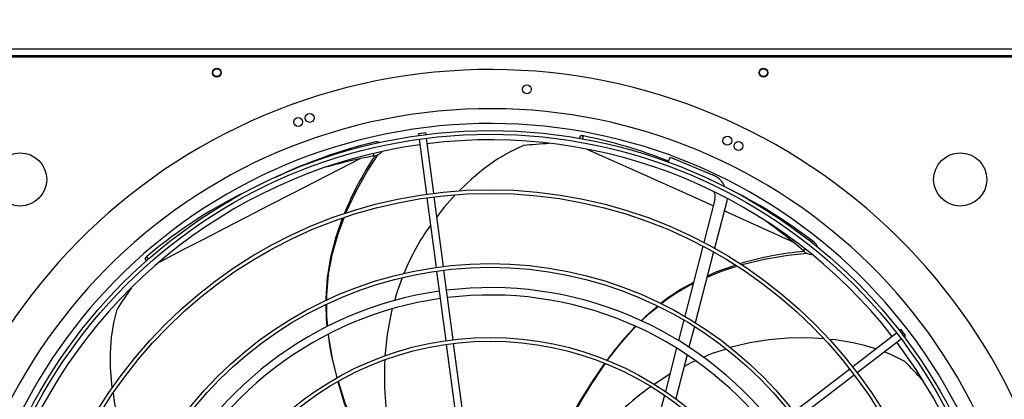
# Model space of a CAD drawing. Extents: x 158 to 12408, y 159 to 8727.
# Drawn here: x 6863 to 7530, y 6767 to 7024 of the extents above; entities that cross this region are included whole.
import ezdxf
from ezdxf.enums import TextEntityAlignment as Align

# ---------------------------------------------------------------- set-up
doc = ezdxf.new("R2010")
doc.units = 0
doc.header["$LTSCALE"] = 30
doc.header["$MEASUREMENT"] = 0
doc.linetypes.add('SLD-SOLID', pattern=[0])
doc.layers.get('0').update_dxf_attribs({"linetype": 'CONTINUOUS'})
doc.layers.add('GEOMETRY', color=7, linetype='SLD-SOLID')
doc.dimstyles.new('SLDDIMSTYLE1', dxfattribs={"dimtxt": 92.459473, "dimasz": 99.06, "dimexe": 0, "dimexo": 0.0625, "dimgap": 23.114868, "dimtad": 1, "dimdec": 1, "dimrnd": 1e-09, "dimzin": 12, "dimdsep": 46, "dimtxsty": 'Standard', "dimblk1": 'CLOSED', "dimblk2": 'CLOSED', "dimsah": 1, "dimcen": 0.09, "dimadec": 0, "dimazin": 0, "dimtol": 1, "dimtp": 5, "dimtm": 5, "dimtfac": 1, "dimtdec": 1, "dimtofl": 0, "dimtmove": 2, "dimatfit": 3, "dimldrblk": 'CLOSED', "dimfxl": 1, "dimtolj": 1, "dimtzin": 0, "dimarcsym": 0})
doc.dimstyles.new('SLDDIMSTYLE2', dxfattribs={"dimtxt": 92.459473, "dimasz": 99.06, "dimexe": 0, "dimexo": 0.0625, "dimgap": 23.114868, "dimtad": 1, "dimdec": 1, "dimrnd": 1e-09, "dimzin": 12, "dimdsep": 46, "dimtxsty": 'Standard', "dimblk1": 'CLOSED', "dimblk2": 'CLOSED', "dimsah": 1, "dimcen": 0.09, "dimadec": 0, "dimazin": 0, "dimtol": 1, "dimtp": 8, "dimtm": 8, "dimtfac": 1, "dimtdec": 1, "dimtofl": 0, "dimtmove": 2, "dimatfit": 3, "dimldrblk": 'CLOSED', "dimfxl": 1, "dimtolj": 1, "dimtzin": 0, "dimarcsym": 0})
doc.dimstyles.new('SLDDIMSTYLE3', dxfattribs={"dimtxt": 92.459473, "dimasz": 99.06, "dimexe": 0, "dimexo": 0.0625, "dimgap": 23.114868, "dimtad": 1, "dimdec": 1, "dimrnd": 1e-09, "dimzin": 12, "dimdsep": 46, "dimtxsty": 'Standard', "dimblk1": 'CLOSED', "dimblk2": 'CLOSED', "dimsah": 1, "dimcen": 0.09, "dimadec": 0, "dimazin": 0, "dimtol": 1, "dimtp": 10, "dimtm": 10, "dimtfac": 1, "dimtdec": 1, "dimtofl": 0, "dimtmove": 2, "dimatfit": 3, "dimldrblk": 'CLOSED', "dimfxl": 1, "dimtolj": 1, "dimtzin": 0, "dimarcsym": 0})

# ---------------------------------------------------------------- blocks, each defined once
blk = doc.blocks.new('_CLOSED')
at = {"color": 0, "linetype": 'ByBlock'}
for p, q in [((-1, 0.166667), (0, 0)), ((-1, 0.166667), (-1, -0.166667)), ((0, 0), (-1, -0.166667)), ((0, 0), (-1, 0))]:
    blk.add_line(p, q, dxfattribs=at)
blk = doc.blocks.new('_D_3')
at = {"layer": 'GEOMETRY', "transparency": 16777216}
for p, q in [((5381.49, 7034.94), (5381.49, 7352.23)), ((7781.49, 7034.93), (7781.49, 7352.23)), ((5381.49, 7322.23), (7781.49, 7322.23))]:
    blk.add_line(p, q, dxfattribs=at)
at = {"layer": 'GEOMETRY', "transparency": 16777216, "xscale": 99.05999999999999, "yscale": 99.05999999999999, "rotation": 180.0000000000004}
blk.add_blockref('_CLOSED', (5381.49, 7322.23), dxfattribs=at)
at = {"layer": 'GEOMETRY', "transparency": 16777216, "xscale": 99.05999999999999, "yscale": 99.05999999999999}
blk.add_blockref('_CLOSED', (7781.49, 7322.23), dxfattribs=at)
at = {"layer": 'GEOMETRY', "transparency": 16777216, "width": 0.7}
for s, height, p in [('2400', 95.25, (6364.31, 7322.23)), ('±5', 79.375, (6681.81, 7326.72))]:
    blk.add_text(s, height=height, dxfattribs=at).set_placement(p, align=Align.BOTTOM_LEFT)
blk = doc.blocks.new('_D_5')
at = {"layer": 'GEOMETRY', "transparency": 16777216}
for p, q in [((1781.49, 7034.93), (1781.49, 7506)), ((7781.49, 7034.93), (7781.49, 7506)), ((7781.49, 7476), (1781.49, 7476))]:
    blk.add_line(p, q, dxfattribs=at)
at = {"layer": 'GEOMETRY', "transparency": 16777216, "xscale": 99.05999999999999, "yscale": 99.05999999999999, "rotation": 180.0000000000004}
blk.add_blockref('_CLOSED', (1781.49, 7476), dxfattribs=at)
at = {"layer": 'GEOMETRY', "transparency": 16777216, "xscale": 99.05999999999999, "yscale": 99.05999999999999}
blk.add_blockref('_CLOSED', (7781.49, 7476), dxfattribs=at)
at = {"layer": 'GEOMETRY', "transparency": 16777216, "width": 0.7}
for s, height, p in [('6000', 95.25, (4564.31, 7476)), ('±8', 79.375, (4881.81, 7480.5))]:
    blk.add_text(s, height=height, dxfattribs=at).set_placement(p, align=Align.BOTTOM_LEFT)
blk = doc.blocks.new('_D_6')
at = {"layer": 'GEOMETRY', "transparency": 16777216}
for p, q in [((1454.51, 6247.49), (1454.51, 7657.57)), ((8108.51, 6247.49), (8108.51, 7657.57)), ((1454.51, 7627.57), (8108.51, 7627.57))]:
    blk.add_line(p, q, dxfattribs=at)
at = {"layer": 'GEOMETRY', "transparency": 16777216, "xscale": 99.05999999999999, "yscale": 99.05999999999999, "rotation": 180.0000000000004}
blk.add_blockref('_CLOSED', (1454.51, 7627.57), dxfattribs=at)
at = {"layer": 'GEOMETRY', "transparency": 16777216, "xscale": 99.05999999999999, "yscale": 99.05999999999999}
blk.add_blockref('_CLOSED', (8108.51, 7627.57), dxfattribs=at)
at = {"layer": 'GEOMETRY', "transparency": 16777216, "width": 0.7}
for s, height, p in [('6654', 95.25, (4534.94, 7627.57)), ('±10', 79.375, (4852.44, 7632.07))]:
    blk.add_text(s, height=height, dxfattribs=at).set_placement(p, align=Align.BOTTOM_LEFT)

msp = doc.modelspace()

# ---------------------------------------------------------------- linework, layer by layer
at = {"color": 7, "linetype": 'SLD-SOLID'}
for p, q in [((6607.485, 7003.937), (7755.485, 7003.937)), ((7755.485, 6999.237), (6607.485, 6999.237)), ((7756.306, 6998.277), (6605.485, 6998.277)), ((7137.953, 6947.247), (7132.996, 6946.595)), ((7132.996, 6946.595), (7133.161, 6945.346)), ((7138.118, 6945.999), (7137.953, 6947.247)), ((7133.487, 6942.868), (7138.382, 6905.687)), ((7143.339, 6906.34), (7138.444, 6943.52)), ((7242.456, 6944.928), (7241.925, 6943.362)), ((7301.922, 6927.393), (7303.281, 6930.675)), ((7303.281, 6930.675), (7332.006, 6918.777)), ((7138.708, 6903.209), (7144.908, 6856.113)), ((7149.866, 6856.766), (7143.665, 6903.861)), ((7333.628, 6901.991), (7326.138, 6873.031)), ((7341.373, 6899.988), (7333.386, 6869.103)), ((7325.495, 6870.544), (7313.212, 6823.046)), ((7332.739, 6866.6), (7320.356, 6818.72)), ((6947.832, 6861.773), (6948.767, 6860.316)), ((7145.235, 6853.635), (7151.435, 6806.538)), ((7156.392, 6807.191), (7150.192, 6854.287)), ((7312.561, 6820.53), (7308.972, 6806.654)), ((7319.699, 6816.18), (7316.073, 6802.159)), ((7459.62, 6814.008), (7458.622, 6813.242)), ((7462.664, 6810.042), (7459.62, 6814.008)), ((7456.638, 6811.72), (7426.887, 6788.891)), ((7429.931, 6784.924), (7459.682, 6807.753)), ((7461.666, 6809.275), (7462.664, 6810.042)), ((7151.761, 6804.06), (7157.962, 6756.962)), ((7162.919, 6757.614), (7156.719, 6804.712)), ((7307.663, 6801.591), (7300.077, 6772.258)), ((7314.749, 6797.038), (7307.061, 6767.311)), ((7424.903, 6787.369), (7387.218, 6758.452)), ((7303.068, 6783.824), (7292.443, 6776.994)), ((7390.261, 6754.485), (7427.947, 6783.402)), ((7299.412, 6769.686), (7286.509, 6719.795))]:
    msp.add_line(p, q, dxfattribs=at)
at = {"color": 152, "linetype": 'SLD-SOLID'}
for p, q in [((7243.925, 6943.059), (7244.6, 6945.085)), ((7102.199, 6933.19), (7102.793, 6931.544)), ((7394.513, 6868.727), (7393.625, 6867.283)), ((6950.266, 6861.668), (6949.046, 6863.547))]:
    msp.add_line(p, q, dxfattribs=at)
at = {"color": 7, "linetype": 'SLD-SOLID', "flags": 128}
for points in [[(7244.6, 6945.085), (7243.562, 6945.229), (7242.823, 6945.183), (7242.465, 6944.953), (7242.475, 6944.897)], [(7083.856, 6892.87), (7084.075, 6893.449), (7090.616, 6907.354), (7098.446, 6921.378), (7105.559, 6932.448)], [(7204.047, 6938.505), (7194.991, 6934.3), (7186.052, 6929.065), (7177.302, 6922.9), (7168.815, 6915.906), (7160.344, 6907.795)], [(7157.861, 6905.174), (7150.626, 6897.128), (7145.432, 6890.441)], [(7341.846, 6902.903), (7341.812, 6902.492), (7341.373, 6899.988)], [(7070.409, 6833.705), (7070.378, 6835.079), (7071.347, 6849.045), (7073.602, 6862.973), (7077.154, 6876.904), (7081.473, 6889.359)], [(7070.825, 6833.902), (7070.818, 6837.368), (7072.14, 6851.492), (7074.81, 6865.561), (7078.826, 6879.616), (7082.677, 6889.764)], [(7351.569, 6857.97), (7352.171, 6858.163), (7367.121, 6861.72), (7382.967, 6864.343), (7396.056, 6865.684)], [(6949.046, 6863.547), (6948.286, 6862.826), (6947.861, 6862.219), (6947.818, 6861.796), (6947.868, 6861.769)], [(7328.337, 6849.579), (7338.084, 6853.642), (7348.505, 6856.987)], [(7328.545, 6850.383), (7334.921, 6853.258), (7347.4, 6857.665)], [(7122.008, 6849.143), (7118.324, 6839.219), (7116.768, 6833.577)], [(6925.694, 6774.581), (6925.266, 6777.569), (6924.51, 6788.198), (6924.468, 6798.634), (6925.168, 6808.773), (6926.637, 6818.509), (6928.905, 6827.74)], [(7071.224, 6816.188), (7070.689, 6821.033), (7070.469, 6830.991)], [(7071.499, 6816.316), (7070.847, 6823.149), (7070.83, 6831.157)], [(7115.243, 6828.05), (7114.477, 6825.272), (7111.779, 6810.791), (7110.281, 6796.139)], [(7283.739, 6820.02), (7287.21, 6823.475), (7294.839, 6829.842)], [(7284.025, 6819.899), (7288.962, 6824.671), (7295.199, 6829.667)], [(7260.795, 6793.048), (7268.958, 6803.688), (7278.606, 6814.661), (7280.141, 6816.145)], [(7078.007, 6781.412), (7074.779, 6794.426), (7072.215, 6808.81), (7072.022, 6810.838)], [(7407.258, 6807.783), (7396.555, 6808.417), (7383.324, 6808.246), (7370.212, 6807.131), (7357.35, 6805.067), (7344.751, 6802.042), (7344.01, 6801.798)], [(7341.132, 6800.852), (7331.14, 6797.566), (7325.735, 6795.255)], [(7462.212, 6792.447), (7453.277, 6796.906), (7448.131, 6798.89)], [(7320.381, 6792.966), (7317.836, 6791.878), (7312.708, 6789.149)], [(7233.383, 6749.942), (7235.862, 6754.41), (7243.003, 6766.651), (7250.664, 6778.895), (7258.881, 6790.921), (7259.045, 6791.137)], [(7094.564, 6733.227), (7092.669, 6737.825), (7087.551, 6751.04), (7082.755, 6764.665), (7078.477, 6778.587), (7078.405, 6778.87)]]:
    msp.add_lwpolyline(points, dxfattribs=at)
at = {"color": 152, "linetype": 'SLD-SOLID', "flags": 128}
for points in [[(7332.514, 6897.685), (7322.998, 6901.97), (7307.419, 6908.965), (7292.248, 6915.756), (7277.527, 6922.327), (7263.296, 6928.661), (7249.594, 6934.745), (7246.595, 6936.073)], [(7093.745, 6929.725), (7079.248, 6922.338), (7063.077, 6914.079), (7047.192, 6905.945), (7031.637, 6897.956), (7016.454, 6890.138), (7001.685, 6882.511), (6987.37, 6875.1), (6973.543, 6867.923), (6960.244, 6861.004), (6957.382, 6859.511)], [(7386.562, 6873.222), (7371.747, 6879.95), (7355.208, 6887.443), (7339.915, 6894.351)]]:
    msp.add_lwpolyline(points, dxfattribs=at)
at = {"color": 7, "linetype": 'SLD-SOLID'}
for centre, radius in [((6996.485, 6987.877), 3), ((6996.485, 6987.937), 2.65), ((7366.485, 6987.877), 3), ((7366.485, 6987.937), 2.65), ((7206.332, 6976.629), 3), ((7059.324, 6957.271), 3), ((7051.518, 6954.52), 3), ((7181.485, 6597.437), 351.25), ((7181.485, 6597.437), 348.75), ((7342.08, 6941.834), 3), ((7349.557, 6938.253), 3), ((6863.287, 6915.625), 18), ((7499.683, 6915.625), 18), ((7181.485, 6597.437), 311.25), ((7181.485, 6597.437), 308.75), ((7181.485, 6597.437), 261.25), ((7181.485, 6597.437), 258.75), ((7181.485, 6597.437), 211.25), ((7181.485, 6597.437), 208.75)]:
    msp.add_circle(centre, radius, dxfattribs=at)
for centre, radius, start, end in [((7181.485, 6597.437), 392.5, 11.468965, 11.031035), ((7181.485, 6597.437), 366, 11.484819, 11.015181), ((7181.485, 6597.437), 356, 11.490578, 11.009422), ((7181.485, 6597.437), 345, 97.91519, 157.08481), ((7181.927, 6612.306), 337.823, 103.51579, 115.701427), ((7104.669, 6936.516), 4.583, 61.163175, 111.722504), ((7181.485, 6597.437), 345, 37.91519, 97.08481), ((7238.964, 6621.637), 318.785, 93.152617, 96.288236), ((7180.414, 6623.62), 327.811, 68.197538, 78.708476), ((7102.044, 6939.418), 7.909, 275.434115, 320.680082), ((7166.368, 6588.347), 349.036, 100.494734, 105.801971), ((7287.027, 6809.781), 220.409, 146.410985, 157.966711), ((7325.883, 6903.995), 16, 24.594564, 67.5), ((7162.107, 6610.576), 330.741, 115.373738, 130.105202), ((7325.883, 6903.995), 8, 345.5, 24.436946), ((7193.41, 6606.399), 337.779, 52.089271, 64.228056), ((7164.236, 6602.716), 350.164, 49.073615, 54.392096), ((7261.56, 6796.623), 149.149, 143.832521, 158.253184), ((7398.71, 6868.934), 4.554, 11.480681, 60.491128), ((7413.279, 6647.499), 220.233, 94.982204, 106.533583), ((7399.315, 6872.778), 7.911, 224.000285, 269.018328), ((7370.498, 6741.378), 116.404, 116.201631, 129.157086), ((7198.562, 6657.356), 318.976, 144.571098, 147.713092), ((7181.485, 6597.437), 245, 98.084661, 156.915339), ((7181.485, 6597.437), 245, 38.084661, 96.915339), ((7364.276, 6749.389), 105.844, 115.390269, 129.173511), ((7181.485, 6597.437), 240, 98.096842, 156.903158), ((7181.485, 6597.437), 240, 38.096842, 96.903158), ((7399.252, 6696.505), 169.031, 134.897532, 145.130724), ((7239.637, 6829.423), 168.849, 186.352978, 196.561561), ((7397.842, 6664.055), 144.003, 71.900313, 84.687335), ((7181.485, 6597.437), 345, 337.91519, 37.08481), ((7321.843, 6781.869), 211.976, 176.832461, 190.453336), ((7236.186, 6567.533), 318.864, 41.720475, 44.858761), ((7575.748, 6567.852), 387.209, 144.803477, 151.978353), ((7450.092, 6887.109), 386.835, 196.22441, 203.394375), ((7413.035, 6602.862), 211.745, 125.402578, 138.999649), ((7064.031, 6787.131), 138.765, 186.690988, 198.315596)]:
    msp.add_arc(centre, radius, start, end, dxfattribs=at)

# ---------------------------------------------------------------- dimensions: what is measured, and where the dimension line sits
at = {"layer": 'GEOMETRY'}
for base, p1, p2, dimstyle, picture, middle in [((8108.515, 7627.57), (1454.515, 6217.49), (8108.515, 6217.49), 'SLDDIMSTYLE3', '_D_6', (4781.515, 7627.57)), ((1781.485, 7476.003), (7781.485, 7004.925), (1781.485, 7004.925), 'SLDDIMSTYLE2', '_D_5', (4781.485, 7476.003)), ((7781.485, 7322.225), (5381.485, 7004.937), (7781.485, 7004.925), 'SLDDIMSTYLE1', '_D_3', (6581.485, 7322.225))]:
    dim = msp.add_linear_dim(base=base, p1=p1, p2=p2, dimstyle=dimstyle, dxfattribs=at)
    dim.commit()
    dim.dimension.update_dxf_attribs({"geometry": picture, "text_midpoint": middle, "dimtype": 160})

doc.saveas('drawing.dxf')
